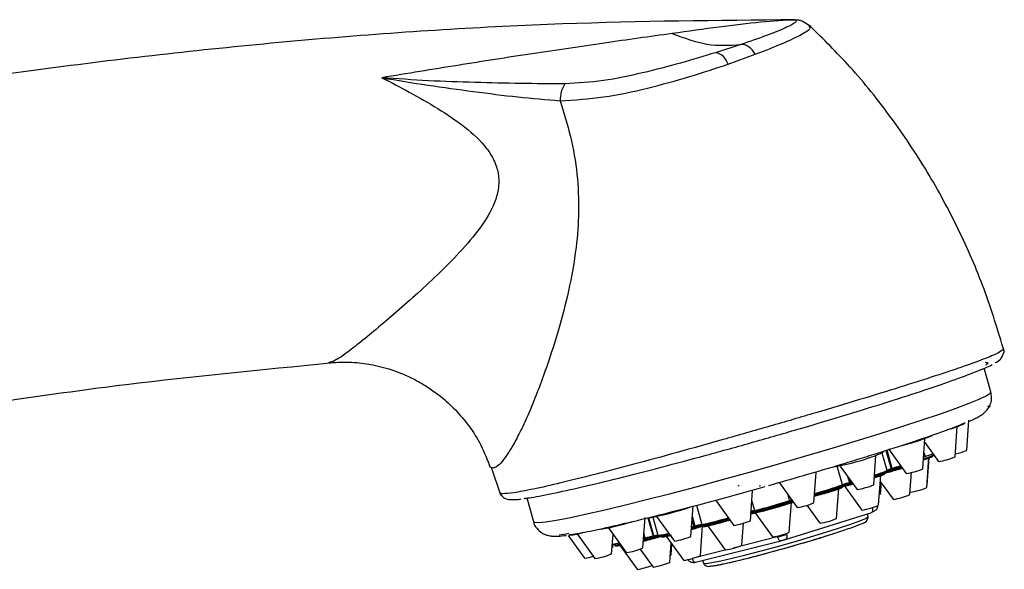
# Model space of a CAD drawing. Extents: x -726 to 2938, y -1813 to 904.
# Drawn here: x 1508 to 1612, y 766 to 824 of the extents above; entities that cross this region are included whole.
import ezdxf

# ---------------------------------------------------------------- set-up
doc = ezdxf.new("R2010")
doc.units = 0
doc.linetypes.add('SLD-SOLID', pattern=[0])
doc.layers.get('0').update_dxf_attribs({"linetype": 'CONTINUOUS'})

msp = doc.modelspace()

# ---------------------------------------------------------------- linework, layer by layer
at = {"color": 7, "linetype": 'SLD-SOLID'}
for p, q in [((1589.84, 824.03), (1589.92, 824.03)), ((1589.92, 824.03), (1589.99, 824.02)), ((1590.5, 823.95), (1590, 824.02)), ((1591.56, 823.3), (1590.59, 823.92)), ((1591.43, 823.28), (1591.39, 823.35)), ((1584.2, 821.41), (1581.56, 820.56)), ((1582.88, 819.36), (1585.74, 820.39)), ((1611.79, 789.46), (1611.84, 789.4)), ((1611.85, 789.33), (1611.82, 789.43)), ((1540.84, 787.96), (1541.08, 787.96)), ((1610.52, 784.89), (1609.81, 787.39)), ((1607.97, 778.75), (1608.2, 781.93)), ((1606.74, 778.06), (1606.97, 781.24)), ((1603.34, 776.8), (1603.58, 779.98)), ((1599.48, 778.74), (1600.04, 776.79)), ((1600.14, 776.83), (1599.59, 778.77)), ((1599.73, 778.89), (1601.6, 776.31)), ((1603.55, 779.57), (1604.99, 777.56)), ((1598.19, 775.12), (1598.41, 778.2)), ((1599.6, 776.62), (1599.08, 778.45)), ((1603.47, 778.51), (1603.59, 778.1)), ((1603.77, 774.83), (1604, 778.01)), ((1603.82, 775.11), (1604.02, 777.96)), ((1604.45, 778.25), (1604.44, 778.31)), ((1557.97, 776.99), (1558.95, 774.06)), ((1594.91, 775.12), (1594.36, 777.07)), ((1594.63, 777.13), (1596.44, 774.63)), ((1600.1, 776.71), (1599.99, 776.68)), ((1600.93, 777.24), (1600.97, 777.09)), ((1591.89, 773.23), (1592.13, 776.41)), ((1595.45, 776), (1595.63, 775.36)), ((1595.78, 775.4), (1595.71, 775.64)), ((1598.26, 776.09), (1598.69, 776.18)), ((1598.7, 772.96), (1598.93, 776.14)), ((1601.99, 774.09), (1602.16, 776.43)), ((1585.22, 771.34), (1585.45, 774.52)), ((1586.13, 775.01), (1586.3, 775.06)), ((1587.12, 775.04), (1587.31, 775.09)), ((1588.28, 775.32), (1590.15, 772.73)), ((1594.29, 771.58), (1594.52, 774.76)), ((1595.08, 775.05), (1596.95, 772.46)), ((1595.75, 775.3), (1595.61, 775.25)), ((1595.86, 775.43), (1595.78, 775.4)), ((1598.88, 775.47), (1600.24, 773.59)), ((1598.91, 774.17), (1599, 775.31)), ((1558.91, 774.25), (1558.87, 774.29)), ((1561.71, 773.73), (1562.41, 771.25)), ((1589.35, 773.46), (1589.18, 774.07)), ((1589.63, 773.45), (1589.32, 773.36)), ((1592.58, 774.09), (1591.94, 773.92)), ((1592.55, 774.18), (1591.95, 774.02)), ((1591.96, 774.12), (1592.43, 774.25)), ((1602.01, 774.35), (1602.02, 774.34)), ((1578.97, 769.7), (1579.21, 772.88)), ((1579.55, 772.97), (1580.12, 770.94)), ((1581.61, 773.43), (1583.47, 770.85)), ((1585.37, 773.41), (1585.65, 772.42)), ((1589.3, 770.12), (1589.53, 773.3)), ((1591.17, 772.98), (1592.54, 771.09)), ((1598.58, 772.69), (1598.62, 772.92)), ((1573.91, 768.49), (1574.14, 771.67)), ((1574.43, 771.65), (1574.98, 769.72)), ((1575.08, 769.74), (1574.54, 771.65)), ((1574.97, 771.71), (1575.5, 769.81)), ((1575.36, 771.79), (1577.23, 769.2)), ((1579.1, 771.38), (1579.28, 770.74)), ((1579.42, 770.78), (1579.13, 771.8)), ((1583.07, 771.41), (1582.6, 771.27)), ((1582.63, 771.48), (1582.95, 771.57)), ((1585.68, 772.21), (1587.55, 769.63)), ((1588.93, 769.38), (1597.99, 772.21)), ((1597.6, 771.78), (1597.52, 772.07)), ((1597.6, 771.77), (1597.6, 771.78)), ((1570.29, 770.58), (1572.16, 767.99)), ((1579.35, 770.67), (1579.04, 770.58)), ((1579.49, 770.7), (1579.35, 770.67)), ((1579.96, 767.66), (1580.19, 770.83)), ((1580.42, 770.96), (1580.22, 770.89)), ((1580.7, 770.85), (1582.57, 768.27)), ((1584.32, 768.76), (1584.49, 771.09)), ((1566.07, 769.78), (1567.79, 767.4)), ((1566.16, 769.92), (1566.19, 769.82)), ((1567.02, 769.95), (1568.88, 767.37)), ((1570.63, 767.86), (1570.78, 769.9)), ((1573.97, 769.37), (1574.23, 769.44)), ((1573.98, 769.47), (1574.17, 769.52)), ((1574.17, 769.52), (1574.02, 770.04)), ((1575.19, 769.67), (1575.08, 769.65)), ((1576.34, 769.75), (1578.21, 767.17)), ((1588.05, 769.64), (1583.42, 768.46)), ((1588.03, 769.73), (1588.05, 769.64)), ((1588.93, 769.38), (1588.92, 769.38)), ((1589.02, 769.91), (1588.99, 770)), ((1570.77, 768.58), (1570.79, 768.9)), ((1570.91, 768.87), (1570.93, 768.78)), ((1571.44, 768.81), (1573.31, 766.23)), ((1573.61, 768.37), (1575, 766.46)), ((1576.74, 766.96), (1576.89, 769)), ((1576.88, 767.75), (1576.97, 768.89)), ((1582.69, 768.28), (1579.09, 767.37)), ((1579.46, 766.98), (1588.42, 769.24)), ((1588.42, 769.24), (1588.44, 769.25)), ((1579.46, 766.98), (1579.46, 766.98)), ((1580.2, 767.17), (1580.29, 766.87))]:
    msp.add_line(p, q, dxfattribs=at)
at = {"color": 7, "linetype": 'SLD-SOLID', "flags": 128}
for points in [[(1611.84, 789.4), (1611.88, 789.21), (1611.88, 789.04)], [(1562.41, 771.25), (1562.51, 771.18), (1562.95, 771.16), (1563.71, 771.23), (1564.79, 771.4), (1566.18, 771.66), (1567.85, 772.02), (1569.78, 772.45), (1571.94, 772.97), (1574.31, 773.56), (1576.85, 774.21), (1579.53, 774.92), (1582.3, 775.67), (1585.13, 776.45), (1587.98, 777.26), (1590.81, 778.08), (1593.58, 778.9), (1596.25, 779.7), (1598.78, 780.49), (1601.13, 781.24), (1603.29, 781.94), (1605.2, 782.59), (1606.85, 783.18), (1608.22, 783.7), (1609.28, 784.13), (1610.02, 784.48), (1610.43, 784.75), (1610.52, 784.89)], [(1610.17, 783.41), (1610.43, 783.33), (1610.44, 783.31)], [(1603.59, 778.1), (1603.49, 778.07), (1603.44, 778.05)], [(1603.59, 778.1), (1603.59, 778.08), (1603.59, 778.06), (1603.59, 778.04), (1603.59, 778.02), (1603.58, 778.01), (1603.57, 778), (1603.56, 777.99), (1603.55, 777.99)], [(1604.45, 778.25), (1604.45, 778.25), (1604.45, 778.24)], [(1601.13, 776.95), (1600.25, 776.69), (1599.36, 776.45)], [(1600.97, 777.09), (1600.97, 777.07), (1600.98, 777.05), (1600.98, 777.04), (1600.98, 777.02), (1600.98, 777.01), (1600.97, 777), (1600.97, 776.99), (1600.96, 776.99)], [(1599.38, 776.37), (1599.38, 776.37), (1599.38, 776.37)], [(1595.96, 775.29), (1595.26, 775.12), (1595.04, 775.07)], [(1595.61, 775.25), (1595.62, 775.26), (1595.63, 775.26), (1595.63, 775.27), (1595.64, 775.29), (1595.64, 775.3), (1595.64, 775.32), (1595.64, 775.34), (1595.63, 775.36)], [(1595.78, 775.4), (1595.78, 775.38), (1595.78, 775.37), (1595.78, 775.35), (1595.78, 775.33), (1595.78, 775.32), (1595.77, 775.31), (1595.76, 775.3), (1595.75, 775.3)], [(1603.82, 775.11), (1603.79, 775.09), (1603.79, 775.09)], [(1589.32, 773.36), (1589.33, 773.36), (1589.34, 773.37), (1589.35, 773.38), (1589.35, 773.39), (1589.36, 773.41), (1589.36, 773.43), (1589.36, 773.45), (1589.35, 773.46)], [(1598.91, 774.17), (1598.89, 774.15), (1598.78, 774.11)], [(1585.65, 772.42), (1585.66, 772.4), (1585.67, 772.38), (1585.68, 772.37), (1585.69, 772.36), (1585.7, 772.35), (1585.72, 772.34), (1585.73, 772.34), (1585.74, 772.34)], [(1598.58, 772.69), (1598.56, 772.63), (1598.56, 772.62)], [(1580.29, 766.87), (1580.3, 766.86), (1580.56, 766.84), (1581.17, 766.93), (1582.1, 767.11), (1583.3, 767.39), (1584.74, 767.75), (1586.35, 768.17), (1588.07, 768.63), (1589.82, 769.13), (1591.54, 769.63), (1593.15, 770.12), (1594.59, 770.58), (1595.79, 770.99), (1596.72, 771.33), (1597.33, 771.59), (1597.59, 771.75), (1597.6, 771.77)], [(1579.28, 770.74), (1579.17, 770.72), (1579.05, 770.69), (1579.05, 770.68)], [(1579.35, 770.67), (1579.34, 770.66), (1579.33, 770.67), (1579.32, 770.67), (1579.31, 770.68), (1579.3, 770.69), (1579.29, 770.71), (1579.28, 770.73), (1579.28, 770.74)], [(1579.42, 770.78), (1579.43, 770.76), (1579.43, 770.74), (1579.44, 770.73), (1579.45, 770.72), (1579.46, 770.71), (1579.47, 770.7), (1579.48, 770.7), (1579.49, 770.7)], [(1574.23, 769.44), (1574.22, 769.44), (1574.21, 769.44), (1574.21, 769.45), (1574.2, 769.46), (1574.19, 769.47), (1574.18, 769.48), (1574.17, 769.5), (1574.17, 769.52)], [(1588.05, 769.64), (1588.09, 769.54), (1588.13, 769.46), (1588.17, 769.38), (1588.22, 769.32), (1588.28, 769.28), (1588.33, 769.25), (1588.38, 769.24), (1588.42, 769.24)], [(1589.02, 769.91), (1589.04, 769.81), (1589.05, 769.72), (1589.05, 769.63), (1589.04, 769.55), (1589.02, 769.49), (1589, 769.44), (1588.96, 769.4), (1588.93, 769.38)], [(1570.77, 768.58), (1570.74, 768.56), (1570.68, 768.54)], [(1571.53, 768.86), (1571.11, 768.78), (1570.93, 768.78)], [(1576.88, 767.75), (1576.86, 767.73), (1576.8, 767.71)], [(1579.09, 767.37), (1579.13, 767.28), (1579.17, 767.2), (1579.21, 767.12), (1579.26, 767.06), (1579.32, 767.01), (1579.37, 766.99), (1579.43, 766.98), (1579.46, 766.98)]]:
    msp.add_lwpolyline(points, dxfattribs=at)
at = {"color": 7, "linetype": 'SLD-SOLID'}
for centre, radius, start, end in [((1581.27, 818.92), 1.66, 15.2046, 80.0355), ((1568.08, 815.66), 2.86, 145.4961, 183.0639), ((1604.04, 789.11), 8.4, 283.2252, 296.1731), ((1596.3, 799.33), 20.65, 282.7988, 292.94), ((1605.14, 785.55), 7.37, 282.6918, 292.5312), ((1590.39, 799.17), 22.44, 278.6835, 293.1598), ((1601.83, 783.61), 5.98, 285.4603, 296.0475), ((1599.57, 790.8), 13.32, 287.5298, 291.2487), ((1604.03, 784.29), 6.79, 278.1489, 293.5166), ((1595.35, 786.4), 10.66, 285.8487, 293.497), ((1599.51, 776.59), 0.0977, 285.6546, 16.6078), ((1601.09, 773.44), 3.51, 107.4751, 115.1123), ((1599.96, 776.76), 0.0858, 292.7085, 23.5226), ((1606.81, 757.22), 20.71, 108.7944, 109.1072), ((1600.06, 776.79), 0.0859, 292.3551, 23.4421), ((1607.63, 754.77), 23.29, 106.6147, 108.741), ((1600.63, 783.03), 6.8, 278.1543, 293.5112), ((1596.59, 782.11), 6.39, 285.021, 295.9118), ((1607.02, 690.65), 87.44, 105.2349, 105.3416), ((1581.6, 813.24), 40.38, 284.8789, 289.2569), ((1590.06, 785.64), 11.72, 282.2388, 294.7796), ((1594.83, 775.09), 0.0902, 288.8074, 20.4701), ((1600.12, 760.71), 15.32, 107.0126, 109.8402), ((1564.19, 876.13), 105.56, 287.3296, 287.4111), ((1595.48, 781.35), 6.79, 278.1469, 293.5259), ((1601.06, 781.05), 6.78, 278.1358, 293.5297), ((1559.76, 774.66), 0.968, 200.9262, 223.0924), ((1572.8, 825.01), 54.14, 283.7346, 287.8048), ((1594.36, 758.16), 16.1, 107.3166, 108.1221), ((1599.28, 780.31), 6.79, 278.1469, 293.5259), ((1569.26, 801.19), 30, 280.1135, 288.9882), ((1581.89, 790.94), 19.07, 280.2308, 287.2608), ((1591.66, 747.45), 25.68, 103.5249, 104.3507), ((1579.59, 801.91), 30.26, 285.2664, 289.4739), ((1589.18, 779.45), 6.79, 278.1506, 293.5242), ((1595.99, 779.18), 6.79, 278.1469, 293.5259), ((1597.51, 772.52), 0.602, 335.1917, 20.8272), ((1598.09, 772.78), 0.5, 349.9194, 13.6084), ((1571.51, 810.38), 40.37, 282.3227, 286.3843), ((1577.85, 786.8), 16.16, 278.3568, 288.6392), ((1591.58, 777.8), 6.79, 278.1494, 293.5233), ((1597.94, 772.35), 0.142, 289.5874, 326.744), ((1566.41, 790.38), 20.16, 278.7168, 288.5992), ((1570.68, 798.51), 29.23, 286.601, 288.805), ((1573.94, 792.21), 22.12, 283.9715, 284.3503), ((1582.84, 757.56), 13.66, 101.4708, 104.5), ((1580.21, 770.96), 0.0915, 191.9746, 283.5622), ((1582.51, 777.57), 6.79, 278.1489, 293.5166), ((1564.86, 774.17), 4.32, 273.1402, 287.0047), ((1565.27, 778.31), 8.54, 276.165, 286.5724), ((1561.92, 815.87), 48.12, 284.4902, 286.6018), ((1579.56, 749.33), 20.9, 102.6615, 104.9555), ((1594.96, 679.16), 92.74, 102.3781, 102.4442), ((1575.07, 769.73), 0.0872, 189.1957, 280.3533), ((1575.72, 767.25), 2.57, 94.9511, 104.3924), ((1575.17, 769.76), 0.0869, 188.9317, 280.2103), ((1574.4, 778.33), 8.59, 277.4016, 285.0451), ((1575.6, 769.84), 0.0985, 195.4233, 286.079), ((1575.53, 774.05), 4.34, 273.9829, 286.1628), ((1576.27, 775.92), 6.79, 278.1507, 293.5221), ((1586.58, 776.36), 6.8, 278.1543, 293.5112), ((1583.31, 788.27), 19.23, 284.2869, 287.2661), ((1570.04, 774.54), 5.69, 276.7582, 284.0326), ((1571.2, 774.71), 6.79, 278.1469, 293.5259), ((1581.61, 774.99), 6.79, 278.1501, 293.5174), ((1567.29, 771.58), 4.21, 276.8377, 289.605), ((1567.92, 774.08), 6.78, 278.1396, 293.5259), ((1577.25, 773.87), 6.77, 278.1287, 293.5369), ((1572.27, 773.29), 7.14, 278.4099, 291.3385), ((1574.04, 773.17), 6.77, 278.1299, 293.5356)]:
    msp.add_arc(centre, radius, start, end, dxfattribs=at)
for points, knots in [([(1589.9, 824.02), (1581.75, 823.95), (1565.21, 823.8), (1540.31, 822.21), (1515.27, 819.57), (1490.34, 815.9), (1473.87, 812.54), (1465.64, 810.86)], [0, 0, 0, 0, 0.1952885, 0.3964447, 0.597554, 0.798708, 1, 1, 1, 1]), ([(1589.99, 824.02), (1588.79, 823.95), (1586.26, 823.81), (1581.88, 823.25), (1578.66, 822.81), (1577, 822.58)], [0, 0, 0, 0, 0.3032542, 0.6392923, 1, 1, 1, 1]), ([(1589.99, 824.02), (1590.03, 823.93), (1590.1, 823.77), (1588.98, 823.18), (1587.08, 822.4), (1585.16, 821.74), (1584.2, 821.41)], [0, 0, 0, 0, 0.25412, 0.504089, 0.753078, 1, 1, 1, 1]), ([(1585.74, 820.39), (1586.76, 820.79), (1588.81, 821.59), (1590.69, 822.51), (1591.61, 823.09), (1591.47, 823.24), (1591.43, 823.28)], [0, 0, 0, 0, 0.291109, 0.582934, 0.87369, 1, 1, 1, 1]), ([(1588.47, 823.99), (1588.59, 824), (1589.01, 824.01), (1589.47, 824.02), (1589.8, 824.03), (1589.84, 824.03)], [0, 0, 0, 0, 0.265101, 0.910186, 1, 1, 1, 1]), ([(1589.99, 824.02), (1590.12, 824.01), (1590.33, 824.01), (1590.54, 823.94), (1590.62, 823.91)], [0, 0, 0, 0, 0.572103, 1, 1, 1, 1]), ([(1611.92, 789.12), (1611.25, 791.33), (1609.92, 795.73), (1607.16, 802.05), (1603.9, 808.09), (1600.08, 813.79), (1595.96, 818.96), (1592.89, 821.99), (1591.45, 823.41)], [0, 0, 0, 0, 0.170689, 0.34062, 0.510149, 0.679623, 0.849396, 1, 1, 1, 1]), ([(1577, 822.58), (1574.63, 822.25), (1569.79, 821.57), (1562.23, 820.45), (1554.42, 819.24), (1549.13, 818.37), (1546.47, 817.93)], [0, 0, 0, 0, 0.238253, 0.487569, 0.742036, 1, 1, 1, 1]), ([(1577, 822.58), (1578.23, 822.12), (1580.69, 821.2), (1583.03, 821.34), (1584.2, 821.41)], [0, 0, 0, 0, 0.499342, 1, 1, 1, 1]), ([(1585.74, 820.39), (1585.64, 820.55), (1585.44, 820.87), (1585.04, 821.22), (1584.61, 821.42), (1584.34, 821.42), (1584.2, 821.41)], [0, 0, 0, 0, 0.244438, 0.49999, 0.75559, 1, 1, 1, 1]), ([(1581.56, 820.56), (1580.36, 820.2), (1577.96, 819.47), (1573.92, 818.42), (1569.75, 817.53), (1567.06, 817.36), (1565.72, 817.28)], [0, 0, 0, 0, 0.252528, 0.50468, 0.753252, 1, 1, 1, 1]), ([(1565.22, 815.51), (1566.73, 815.6), (1569.75, 815.78), (1574.42, 816.8), (1578.92, 818.04), (1581.56, 818.92), (1582.88, 819.36)], [0, 0, 0, 0, 0.251952, 0.501006, 0.751003, 1, 1, 1, 1]), ([(1546.47, 817.93), (1547.43, 817.44), (1549.37, 816.43), (1552.35, 814.73), (1555.17, 812.86), (1557.2, 811), (1558.3, 809.27), (1558.75, 807.91), (1558.8, 806.5), (1558.35, 804.6), (1557.03, 802.33), (1554.97, 799.85), (1552.64, 797.5), (1550.27, 795.28), (1547.97, 793.25), (1545.86, 791.46), (1544.03, 789.95), (1542.55, 788.82), (1541.44, 788.09), (1541.08, 788.01), (1540.9, 787.97)], [0, 0, 0, 0, 0.068636, 0.139362, 0.208547, 0.272626, 0.301879, 0.329608, 0.356442, 0.384143, 0.444084, 0.509068, 0.575823, 0.643383, 0.70909, 0.772752, 0.833213, 0.890796, 0.945859, 1, 1, 1, 1]), ([(1565.72, 817.28), (1564.18, 817.29), (1561.08, 817.31), (1556.24, 817.43), (1551.36, 817.58), (1548.1, 817.82), (1546.47, 817.93)], [0, 0, 0, 0, 0.247188, 0.496119, 0.747715, 1, 1, 1, 1]), ([(1546.47, 817.93), (1548.08, 817.66), (1551.29, 817.13), (1556.08, 816.48), (1560.77, 815.88), (1563.75, 815.63), (1565.22, 815.51)], [0, 0, 0, 0, 0.255937, 0.509976, 0.75796, 1, 1, 1, 1]), ([(1565.22, 815.51), (1565.6, 814.26), (1566.38, 811.74), (1567.06, 807.82), (1567.23, 803.89), (1566.92, 799.77), (1566.17, 795.6), (1565.09, 791.47), (1564, 788.07), (1563.01, 785.33), (1562.13, 783.14), (1561.28, 781.24), (1560.49, 779.66), (1559.75, 778.41), (1559.1, 777.52), (1558.54, 776.96), (1558.27, 776.9), (1558.14, 776.88)], [0, 0, 0, 0, 0.079481, 0.160949, 0.240375, 0.315592, 0.40938, 0.495881, 0.577279, 0.634962, 0.690283, 0.743919, 0.795795, 0.847238, 0.89805, 0.948774, 1, 1, 1, 1]), ([(1611.84, 789.4), (1611.74, 789.29), (1611.55, 789.08), (1610.08, 788.45), (1607.82, 787.62), (1604.76, 786.59), (1601.03, 785.4), (1596.78, 784.09), (1592.13, 782.7), (1587.27, 781.27), (1582.33, 779.86), (1577.49, 778.5), (1572.91, 777.26), (1568.76, 776.17), (1565.17, 775.28), (1562.3, 774.63), (1560.17, 774.23), (1559.49, 774.2), (1559.15, 774.18)], [0, 0, 0, 0, 0.062494, 0.125118, 0.187455, 0.250118, 0.312363, 0.374998, 0.437235, 0.499815, 0.562152, 0.624664, 0.687193, 0.749603, 0.812277, 0.874612, 0.937362, 1, 1, 1, 1]), ([(1611.02, 787.95), (1611.02, 787.96), (1611.22, 788.06), (1611.66, 788.39), (1611.8, 788.81), (1611.88, 789.04)], [0, 0, 0, 0, 0.010021, 0.460273, 1, 1, 1, 1]), ([(1541.08, 787.96), (1541.74, 788), (1543.08, 788.07), (1545.57, 787.79), (1547.91, 787.14), (1549.92, 786.21), (1551.25, 785.44), (1552.62, 784.47), (1554.06, 783.2), (1555.53, 781.51), (1556.83, 779.52), (1557.44, 778.03), (1557.75, 777.26)], [0, 0, 0, 0, 0.092832, 0.188714, 0.348665, 0.428891, 0.49612, 0.562961, 0.662054, 0.763992, 0.877265, 1, 1, 1, 1]), ([(1609.9, 788.01), (1610.07, 787.98), (1610.32, 787.95), (1610.05, 787.77), (1609.96, 787.7)], [0, 0, 0, 0, 0.650467, 1, 1, 1, 1]), ([(1472.85, 777.64), (1480.61, 779.21), (1496.1, 782.36), (1518.85, 785.78), (1533.85, 787.23), (1540.99, 787.93)], [0, 0, 0, 0, 0.344032, 0.687826, 1, 1, 1, 1]), ([(1561.42, 773.69), (1561.6, 773.71), (1562.22, 773.77), (1564.25, 774.17), (1567.41, 774.86), (1571.32, 775.8), (1575.75, 776.94), (1580.56, 778.22), (1585.55, 779.61), (1590.54, 781.05), (1595.35, 782.48), (1599.79, 783.86), (1603.68, 785.12), (1606.92, 786.24), (1609.23, 787.12), (1610.47, 787.63), (1610.64, 787.77), (1610.64, 787.77)], [0, 0, 0, 0, 0.028894, 0.103689, 0.178374, 0.252916, 0.327768, 0.4022, 0.477038, 0.55158, 0.626251, 0.701008, 0.775455, 0.850307, 0.924714, 0.999524, 1, 1, 1, 1]), ([(1608.13, 781.76), (1608.3, 781.84), (1608.68, 782), (1609.14, 782.23), (1609.54, 782.47), (1609.91, 782.75), (1610.25, 783.16), (1610.51, 783.66), (1610.64, 784.28), (1610.54, 784.69), (1610.49, 784.88)], [0, 0, 0, 0, 0.167526, 0.357187, 0.546871, 0.685402, 0.767914, 0.845581, 0.929101, 1, 1, 1, 1]), ([(1587.3, 775.09), (1588.48, 775.43), (1591.09, 776.17), (1594.34, 777.14), (1597.02, 777.96), (1599.63, 778.77), (1602.63, 779.74), (1605.48, 780.73), (1607.22, 781.38), (1607.71, 781.61), (1607.81, 781.65)], [0, 0, 0, 0, 0.131292, 0.290392, 0.373365, 0.456319, 0.625552, 0.794782, 0.960496, 1, 1, 1, 1]), ([(1603.41, 777.75), (1603.55, 777.8), (1603.73, 777.86), (1604.04, 777.96), (1604.24, 778.05), (1604.44, 778.11), (1604.45, 778.21), (1604.45, 778.25)], [0, 0, 0, 0, 0.261783, 0.318121, 0.56767, 0.859228, 1, 1, 1, 1]), ([(1603.84, 777.89), (1603.79, 777.88), (1603.69, 777.84), (1603.55, 777.79), (1603.47, 777.77)], [0, 0, 0, 0, 0.446962, 1, 1, 1, 1]), ([(1558.14, 776.88), (1558.02, 776.9), (1557.85, 776.94), (1557.78, 777.24), (1557.76, 777.33)], [0, 0, 0, 0, 0.7017774, 1, 1, 1, 1]), ([(1600.28, 776.6), (1599.98, 776.51), (1599.66, 776.42), (1599.38, 776.35), (1599.35, 776.35)], [0, 0, 0, 0, 0.909406, 1, 1, 1, 1]), ([(1599.38, 776.35), (1599.38, 776.35), (1599.59, 776.41), (1600.13, 776.55), (1600.76, 776.73), (1601.09, 776.84), (1601.19, 776.87)], [0, 0, 0, 0, 0.0038815, 0.4080171, 0.8227106, 1, 1, 1, 1]), ([(1599.99, 776.68), (1599.88, 776.64), (1599.67, 776.56), (1599.58, 776.52), (1599.53, 776.5)], [0, 0, 0, 0, 0.499993, 1, 1, 1, 1]), ([(1600.96, 776.99), (1600.8, 776.94), (1600.47, 776.84), (1600.22, 776.76), (1600.1, 776.71)], [0, 0, 0, 0, 0.499998, 1, 1, 1, 1]), ([(1601.19, 776.87), (1601.17, 776.86), (1600.89, 776.77), (1600.57, 776.68), (1600.28, 776.6)], [0, 0, 0, 0, 0.0786643, 1, 1, 1, 1]), ([(1598.24, 775.84), (1598.27, 775.85), (1598.49, 775.92), (1598.64, 775.97), (1598.77, 776.02)], [0, 0, 0, 0, 0.142214, 1, 1, 1, 1]), ([(1598.77, 776.02), (1598.72, 776), (1598.58, 775.95), (1598.39, 775.89), (1598.25, 775.84), (1598.24, 775.84)], [0, 0, 0, 0, 0.3220468, 0.9762556, 1, 1, 1, 1]), ([(1598.26, 776.04), (1598.36, 776.08), (1598.76, 776.2), (1599.26, 776.37), (1599.44, 776.46), (1599.53, 776.5)], [0, 0, 0, 0, 0.155175, 0.590635, 1, 1, 1, 1]), ([(1598.77, 776.02), (1598.8, 776.03), (1598.97, 776.08), (1599.17, 776.17), (1599.37, 776.23), (1599.38, 776.34), (1599.38, 776.37)], [0, 0, 0, 0, 0.076297, 0.414358, 0.809323, 1, 1, 1, 1]), ([(1566.18, 769.88), (1566.23, 769.88), (1566.48, 769.9), (1567.25, 770.04), (1568.71, 770.32), (1571.1, 770.84), (1574.61, 771.68), (1578.55, 772.69), (1582.67, 773.79), (1585.45, 774.57), (1586.79, 774.94)], [0, 0, 0, 0, 0.024695, 0.107329, 0.189943, 0.358483, 0.527021, 0.692057, 0.850505, 1, 1, 1, 1]), ([(1591.94, 773.92), (1592.1, 773.96), (1592.51, 774.07), (1593.21, 774.27), (1593.9, 774.48), (1594.22, 774.59), (1594.36, 774.64)], [0, 0, 0, 0, 0.181926, 0.471369, 0.77272, 1, 1, 1, 1]), ([(1592.43, 774.25), (1592.67, 774.31), (1593.16, 774.45), (1593.84, 774.66), (1594.44, 774.85), (1594.72, 774.95), (1594.86, 775)], [0, 0, 0, 0, 0.24567, 0.499983, 0.754319, 1, 1, 1, 1]), ([(1594.36, 774.64), (1594.31, 774.62), (1594.17, 774.57), (1593.85, 774.47), (1593.32, 774.3), (1592.87, 774.17), (1592.58, 774.09)], [0, 0, 0, 0, 0.113646, 0.344464, 0.575541, 1, 1, 1, 1]), ([(1594.36, 774.64), (1594.39, 774.65), (1594.56, 774.71), (1594.77, 774.79), (1594.96, 774.85), (1594.97, 774.96), (1594.98, 774.99)], [0, 0, 0, 0, 0.076298, 0.414364, 0.809315, 1, 1, 1, 1]), ([(1595.61, 775.25), (1595.46, 775.21), (1595.16, 775.11), (1594.96, 775.04), (1594.86, 775)], [0, 0, 0, 0, 0.499999, 1, 1, 1, 1]), ([(1594.98, 774.96), (1595.11, 774.99), (1595.38, 775.04), (1595.81, 775.15), (1596.02, 775.21)], [0, 0, 0, 0, 0.5047728, 1, 1, 1, 1]), ([(1596.02, 775.21), (1595.92, 775.18), (1595.67, 775.12), (1595.35, 775.04), (1595.12, 774.99), (1595.04, 774.97), (1595.02, 774.97)], [0, 0, 0, 0, 0.249079, 0.590726, 0.932036, 1, 1, 1, 1]), ([(1558.89, 774.24), (1558.97, 774.11), (1559.13, 773.85), (1559.66, 773.56), (1559.99, 773.56), (1560.43, 773.56), (1560.78, 773.58), (1561.04, 773.62), (1561.1, 773.63)], [0, 0, 0, 0, 0.096065, 0.191278, 0.443507, 0.69713, 0.943484, 1, 1, 1, 1]), ([(1559.15, 774.18), (1559.06, 774.19), (1558.94, 774.2), (1558.91, 774.24), (1558.91, 774.25)], [0, 0, 0, 0, 0.80943, 1, 1, 1, 1]), ([(1587.58, 772.63), (1587.29, 772.55), (1586.84, 772.43), (1586.31, 772.29), (1585.94, 772.21), (1585.65, 772.14), (1585.37, 772.09), (1585.32, 772.1), (1585.3, 772.11)], [0, 0, 0, 0, 0.2398121, 0.3702139, 0.5007747, 0.6311612, 0.7617138, 1, 1, 1, 1]), ([(1585.44, 772.11), (1585.47, 772.11), (1585.58, 772.12), (1585.99, 772.22), (1586.66, 772.38), (1587.43, 772.59), (1588.22, 772.82), (1588.91, 773.03), (1589.23, 773.14), (1589.37, 773.18)], [0, 0, 0, 0, 0.055486, 0.222607, 0.388366, 0.545177, 0.7061, 0.873645, 1, 1, 1, 1]), ([(1585.74, 772.34), (1586.01, 772.41), (1586.55, 772.54), (1587.2, 772.72), (1587.52, 772.81)], [0, 0, 0, 0, 0.499971, 1, 1, 1, 1]), ([(1587.52, 772.81), (1587.85, 772.91), (1588.51, 773.1), (1589.05, 773.27), (1589.32, 773.36)], [0, 0, 0, 0, 0.499976, 1, 1, 1, 1]), ([(1589.37, 773.18), (1589.32, 773.17), (1589.18, 773.12), (1588.86, 773.02), (1588.32, 772.85), (1587.87, 772.72), (1587.58, 772.63)], [0, 0, 0, 0, 0.113645, 0.34445, 0.575527, 1, 1, 1, 1]), ([(1589.37, 773.18), (1589.4, 773.19), (1589.56, 773.25), (1589.65, 773.28), (1589.73, 773.31)], [0, 0, 0, 0, 0.1977861, 1, 1, 1, 1]), ([(1598.06, 772.27), (1598.12, 772.3), (1598.24, 772.36), (1598.4, 772.45), (1598.52, 772.54), (1598.54, 772.59), (1598.56, 772.62)], [0, 0, 0, 0, 0.227231, 0.47072, 0.728893, 1, 1, 1, 1]), ([(1580.23, 770.87), (1580.37, 770.9), (1580.64, 770.96), (1581.23, 771.1), (1581.91, 771.28), (1582.39, 771.41), (1582.63, 771.48)], [0, 0, 0, 0, 0.245688, 0.499994, 0.754333, 1, 1, 1, 1]), ([(1580.46, 770.75), (1580.49, 770.75), (1580.6, 770.76), (1581.02, 770.86), (1581.68, 771.02), (1582.4, 771.22), (1582.86, 771.35), (1583.07, 771.41)], [0, 0, 0, 0, 0.082247, 0.32997, 0.575672, 0.808109, 1, 1, 1, 1]), ([(1585.74, 772.34), (1585.6, 772.31), (1585.43, 772.27), (1585.23, 772.22), (1585.2, 772.21)], [0, 0, 0, 0, 0.838086, 1, 1, 1, 1]), ([(1585.28, 772.1), (1585.29, 772.1), (1585.31, 772.09), (1585.39, 772.1), (1585.44, 772.11)], [0, 0, 0, 0, 0.329393, 1, 1, 1, 1]), ([(1594.09, 770.03), (1594.67, 770.22), (1595.76, 770.57), (1596.85, 771.01), (1597.53, 771.23), (1597.59, 771.65), (1597.6, 771.78)], [0, 0, 0, 0, 0.288032, 0.547833, 0.852046, 1, 1, 1, 1]), ([(1562.44, 771.27), (1562.44, 771.2), (1562.49, 770.87), (1562.87, 770.38), (1563.41, 769.96), (1563.94, 769.77), (1564.48, 769.7), (1565.02, 769.7), (1565.55, 769.77), (1565.85, 769.8)], [0, 0, 0, 0, 0.024475, 0.132183, 0.229523, 0.325119, 0.446654, 0.695306, 1, 1, 1, 1]), ([(1579.03, 770.4), (1579.23, 770.46), (1579.62, 770.58), (1579.9, 770.68), (1580.03, 770.72)], [0, 0, 0, 0, 0.506464, 1, 1, 1, 1]), ([(1580.03, 770.72), (1579.98, 770.71), (1579.84, 770.66), (1579.52, 770.55), (1579.23, 770.46), (1579.05, 770.41), (1579.03, 770.4)], [0, 0, 0, 0, 0.18616, 0.564237, 0.94276, 1, 1, 1, 1]), ([(1580.23, 770.87), (1580.14, 770.85), (1579.94, 770.81), (1579.64, 770.74), (1579.49, 770.7)], [0, 0, 0, 0, 0.500013, 1, 1, 1, 1]), ([(1580.19, 770.81), (1580.2, 770.81), (1580.2, 770.79), (1580.22, 770.78), (1580.23, 770.77), (1580.23, 770.77), (1580.23, 770.77), (1580.24, 770.77), (1580.24, 770.77), (1580.24, 770.76), (1580.25, 770.76), (1580.26, 770.75), (1580.28, 770.73), (1580.32, 770.73), (1580.41, 770.74), (1580.46, 770.75)], [0, 0, 0, 0, 0.102254, 0.119553, 0.131942, 0.136472, 0.138529, 0.140521, 0.142723, 0.145096, 0.150938, 0.195733, 0.285694, 0.639657, 1, 1, 1, 1]), ([(1582.6, 771.27), (1582.31, 771.19), (1581.87, 771.07), (1581.33, 770.93), (1580.97, 770.85), (1580.67, 770.78), (1580.39, 770.73), (1580.35, 770.74), (1580.32, 770.75)], [0, 0, 0, 0, 0.239424, 0.369628, 0.499993, 0.630207, 0.76055, 1, 1, 1, 1]), ([(1573.96, 769.18), (1574.02, 769.19), (1574.28, 769.26), (1574.88, 769.42), (1575.48, 769.59), (1575.78, 769.69), (1575.84, 769.71)], [0, 0, 0, 0, 0.10846, 0.49348, 0.88863, 1, 1, 1, 1]), ([(1575.03, 769.47), (1574.73, 769.38), (1574.36, 769.28), (1574.03, 769.2), (1573.96, 769.18)], [0, 0, 0, 0, 0.775186, 1, 1, 1, 1]), ([(1575.08, 769.65), (1574.96, 769.62), (1574.72, 769.57), (1574.39, 769.48), (1574.23, 769.44)], [0, 0, 0, 0, 0.499966, 1, 1, 1, 1]), ([(1575.89, 769.72), (1575.89, 769.72), (1575.63, 769.64), (1575.33, 769.55), (1575.03, 769.47)], [0, 0, 0, 0, 0.017294, 1, 1, 1, 1]), ([(1575.62, 769.75), (1575.58, 769.74), (1575.5, 769.74), (1575.29, 769.69), (1575.19, 769.67)], [0, 0, 0, 0, 0.499994, 1, 1, 1, 1]), ([(1575.62, 769.75), (1575.71, 769.75), (1575.89, 769.77), (1576.31, 769.86), (1576.64, 769.95), (1576.68, 769.96)], [0, 0, 0, 0, 0.451544, 0.93187, 1, 1, 1, 1]), ([(1575.83, 769.71), (1575.84, 769.7), (1575.84, 769.69), (1575.86, 769.68), (1575.87, 769.67), (1575.87, 769.67), (1575.87, 769.67), (1575.88, 769.67), (1575.88, 769.67), (1575.88, 769.66), (1575.89, 769.66), (1575.9, 769.65), (1575.93, 769.63), (1575.96, 769.63), (1576.06, 769.64), (1576.11, 769.65)], [0, 0, 0, 0, 0.1022758, 0.1195777, 0.1319092, 0.1365031, 0.1384951, 0.1405748, 0.1427559, 0.1451292, 0.1509886, 0.1957808, 0.2857205, 0.639666, 1, 1, 1, 1]), ([(1576.92, 769.82), (1576.82, 769.8), (1576.59, 769.74), (1576.31, 769.68), (1576.03, 769.63), (1575.99, 769.64), (1575.96, 769.65)], [0, 0, 0, 0, 0.17936, 0.393704, 0.6083, 1, 1, 1, 1]), ([(1576.11, 769.65), (1576.13, 769.65), (1576.25, 769.67), (1576.49, 769.72), (1576.76, 769.78), (1576.8, 769.79)], [0, 0, 0, 0, 0.2205267, 0.8848145, 1, 1, 1, 1]), ([(1581.31, 766.61), (1581.41, 766.62), (1581.81, 766.66), (1583.29, 766.99), (1585.66, 767.58), (1588.43, 768.33), (1591.23, 769.14), (1593.22, 769.74), (1594, 770), (1594.09, 770.03)], [0, 0, 0, 0, 0.059524, 0.246412, 0.431751, 0.607066, 0.786986, 0.974294, 1, 1, 1, 1]), ([(1588.44, 769.25), (1588.47, 769.26), (1588.55, 769.27), (1588.63, 769.3), (1588.68, 769.31)], [0, 0, 0, 0, 0.499965, 1, 1, 1, 1]), ([(1588.68, 769.31), (1588.72, 769.32), (1588.8, 769.35), (1588.88, 769.37), (1588.92, 769.38)], [0, 0, 0, 0, 0.499847, 1, 1, 1, 1]), ([(1588.97, 768.49), (1590.01, 768.79), (1591.6, 769.25), (1593.29, 769.77), (1593.9, 769.97), (1594.09, 770.03)], [0, 0, 0, 0, 0.5629194, 0.8659542, 1, 1, 1, 1]), ([(1570.93, 768.78), (1570.94, 768.77), (1570.94, 768.76), (1570.96, 768.74), (1570.96, 768.74), (1570.97, 768.73), (1570.97, 768.73), (1570.97, 768.73), (1570.98, 768.73), (1570.98, 768.73), (1570.99, 768.72), (1571, 768.71), (1571.02, 768.7), (1571.05, 768.69), (1571.15, 768.7), (1571.2, 768.71)], [0, 0, 0, 0, 0.102253, 0.119552, 0.13194, 0.136476, 0.138533, 0.140612, 0.142733, 0.145107, 0.150949, 0.195743, 0.285703, 0.639649, 1, 1, 1, 1]), ([(1571.59, 768.78), (1571.53, 768.77), (1571.37, 768.74), (1571.13, 768.69), (1571.09, 768.7), (1571.06, 768.71)], [0, 0, 0, 0, 0.167139, 0.461915, 1, 1, 1, 1]), ([(1571.2, 768.71), (1571.23, 768.71), (1571.3, 768.72), (1571.48, 768.76), (1571.59, 768.79)], [0, 0, 0, 0, 0.354712, 1, 1, 1, 1]), ([(1571.25, 768.99), (1571.28, 768.99), (1571.31, 768.99), (1571.39, 769.01), (1571.42, 769.01)], [0, 0, 0, 0, 0.670788, 1, 1, 1, 1]), ([(1581.32, 766.6), (1581.32, 766.6), (1581.42, 766.6), (1582.09, 766.74), (1583.09, 766.95), (1584.42, 767.27), (1586.33, 767.76), (1587.93, 768.2), (1588.97, 768.49)], [0, 0, 0, 0, 0.008772, 0.176775, 0.348345, 0.519917, 0.687916, 1, 1, 1, 1]), ([(1578.64, 767.25), (1578.64, 767.23), (1578.67, 767.18), (1578.74, 767.11), (1578.83, 767.05), (1578.95, 767), (1579.09, 766.97), (1579.22, 766.95), (1579.35, 766.96), (1579.42, 766.97), (1579.46, 766.98)], [0, 0, 0, 0, 0.098426, 0.242479, 0.38323, 0.519324, 0.649651, 0.773366, 0.890174, 1, 1, 1, 1]), ([(1580.29, 766.87), (1580.3, 766.83), (1580.32, 766.79), (1580.38, 766.73), (1580.41, 766.71), (1580.43, 766.69), (1580.44, 766.68), (1580.45, 766.68), (1580.46, 766.67), (1580.49, 766.65), (1580.55, 766.61), (1580.63, 766.56), (1580.77, 766.52), (1581.13, 766.58), (1581.31, 766.61)], [0, 0, 0, 0, 0.1024, 0.119967, 0.132797, 0.137717, 0.13998, 0.142226, 0.147069, 0.153131, 0.170853, 0.286803, 0.63546, 1, 1, 1, 1])]:
    msp.add_open_spline(points, degree=3, knots=knots, dxfattribs=at)

doc.saveas('drawing.dxf')
